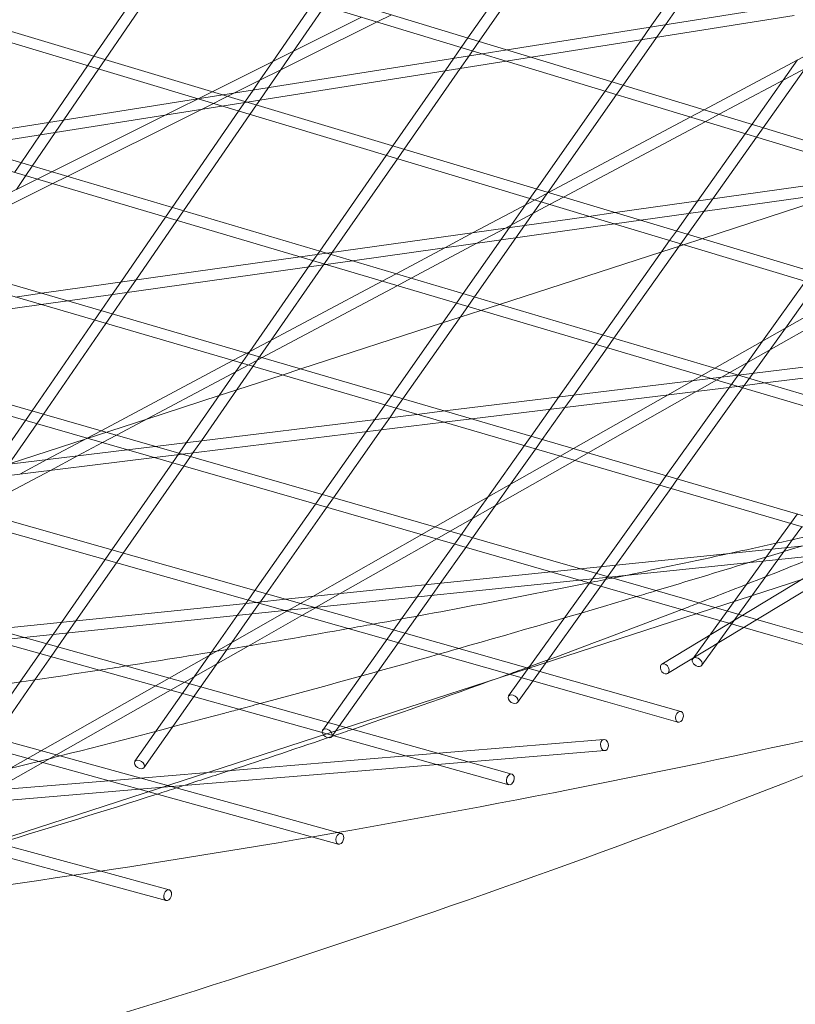
# Model space of a CAD drawing. Units: millimetres. Extents: x -5145 to 3817, y -4895 to 3817.
# Drawn here: x 448 to 553, y -1766 to -1633 of the extents above; entities that cross this region are included whole.
import ezdxf

# ---------------------------------------------------------------- set-up
doc = ezdxf.new("R2010")
doc.units = ezdxf.units.MM
doc.linetypes.add('STRICHPUNKT', pattern=[25.4, 12.7, -6.35, 0, -6.35])
doc.layers.get('0').update_dxf_attribs({"true_color": 0xc2ced6})
doc.layers.add('BEM-SI-AMERICA', color=7, linetype='Continuous')
doc.layers.add('SICHER-AMERICA', color=7, linetype='STRICHPUNKT')
doc.styles.get("Standard").update_dxf_attribs({"font": 'arial.ttf'})
doc.dimstyles.new("America 1-4''", dxfattribs={"dimscale": 50, "dimtxt": 3.5, "dimasz": 4, "dimexe": 2, "dimexo": 0, "dimgap": 1, "dimtad": 0, "dimdec": 4, "dimlfac": 0.039377, "dimzin": 0, "dimdsep": 46, "dimlunit": 4, "dimtxsty": 'Standard', "dimcen": 2, "dimadec": 0, "dimazin": 0, "dimtfac": 1, "dimtdec": 4, "dimtofl": 0, "dimtmove": 0, "dimatfit": 3, "dimfxl": 2, "dimfxlon": 1, "dimtolj": 1, "dimtzin": 0, "dimarcsym": 0})

# ---------------------------------------------------------------- blocks, each defined once
blk = doc.blocks.new('*D43')
at = {"layer": 'BEM-SI-AMERICA', "color": 0, "lineweight": -2, "transparency": 16777216}
for p, q in [((-3816.93, -4582.04), (-3816.93, -4782.04)), ((3816.93, -4582.04), (3816.93, -4782.04)), ((-3616.93, -4682.04), (-415.94, -4682.04)), ((3616.93, -4682.04), (415.94, -4682.04))]:
    blk.add_line(p, q, dxfattribs=at)
at = {"layer": 'BEM-SI-AMERICA', "color": 0, "transparency": 16777216}
for points in [[(-3616.93, -4648.71), (-3616.93, -4715.38), (-3816.93, -4682.04)], [(3616.93, -4648.71), (3616.93, -4715.38), (3816.93, -4682.04)]]:
    blk.add_solid(points, dxfattribs=at)
at = {"layer": 'BEM-SI-AMERICA', "color": 0, "transparency": 16777216, "insert": (0, -4682.04), "char_height": 175, "attachment_point": 5}
blk.add_mtext('\\A1;25\'-0{\\H1x;\\S5/8;}"', dxfattribs=at)
blk = doc.blocks.new('*D85')
at = {"layer": 'BEM-SI-AMERICA', "color": 0, "lineweight": -2, "transparency": 16777216}
for p, q in [((-1924.1, -4058.12), (-1924.1, -4258.12)), ((1924.49, -4058.12), (1924.49, -4258.12)), ((-1724.1, -4158.12), (-465.04, -4158.12)), ((1724.49, -4158.12), (465.43, -4158.12))]:
    blk.add_line(p, q, dxfattribs=at)
at = {"layer": 'BEM-SI-AMERICA', "color": 0, "transparency": 16777216}
for points in [[(-1724.1, -4124.79), (-1724.1, -4191.45), (-1924.1, -4158.12)], [(1724.49, -4124.79), (1724.49, -4191.45), (1924.49, -4158.12)]]:
    blk.add_solid(points, dxfattribs=at)
at = {"layer": 'BEM-SI-AMERICA', "color": 0, "transparency": 16777216, "insert": (0.19, -4158.12), "char_height": 175, "attachment_point": 5}
blk.add_mtext('\\A1;12\'-7{\\H1x;\\S9/16;}"', dxfattribs=at)

msp = doc.modelspace()

# ---------------------------------------------------------------- linework, layer by layer
at = {"color": 0, "linetype": 'Continuous', "lineweight": 0}
for p, q in [((-328.17666, -1535.59559, 4013.83538), (457.7756, -1749.0822, 4013.83538)), ((-322.45431, -1535.59559, 4013.83538), (458.08582, -1747.61212, 4013.83538)), ((-265.24583, -1535.59559, 4013.83538), (481.02856, -1741.41818, 4013.83538)), ((-259.60405, -1535.59559, 4013.83538), (481.33953, -1739.94795, 4013.83538)), ((-202.28995, -1535.59559, 4013.83538), (504.07574, -1733.34125, 4013.83538)), ((-196.72582, -1535.59559, 4013.83538), (504.38725, -1731.87079, 4013.83538)), ((-139.30982, -1535.59559, 4013.83538), (526.91604, -1724.84927, 4013.83538)), ((-133.82048, -1535.59559, 4013.83538), (527.2279, -1723.37851, 4013.83538)), ((549.54831, -1715.93998, 4013.83538), (-76.30603, -1535.59559, 4013.83538)), ((549.86031, -1714.46885, 4013.83538), (-70.88873, -1535.59559, 4013.83538)), ((594.18377, -1696.8597, 4013.83538), (49.77119, -1535.59559, 4013.83538)), ((594.49539, -1695.38759, 4013.83538), (55.05254, -1535.59559, 4013.83538)), ((112.84462, -1535.59559, 4013.83538), (616.18426, -1686.6835, 4013.83538)), ((118.06205, -1535.59559, 4013.83538), (616.49533, -1685.21076, 4013.83538)), ((175.94192, -1535.59559, 4013.83538), (637.97131, -1676.07955, 4013.83538)), ((181.09818, -1535.59559, 4013.83538), (638.28159, -1674.60608, 4013.83538)), ((20.50669, -1545.46807, 4013.83538), (571.97133, -1706.61097, 4013.83538)), ((25.85467, -1545.46807, 4013.83538), (572.28325, -1705.13939, 4013.83538)), ((1041.07923, -1549.89321, 4013.83538), (68.75359, -1865.82098, 4013.83538)), ((517.1724, -1622.38918, 4013.83538), (508.33685, -1635.09528, 4013.83538)), ((519.35013, -1621.88482, 4013.83538), (509.84499, -1635.55385, 4013.83538)), ((466.98508, -1624.08973, 4013.83538), (457.77265, -1637.56683, 4013.83538)), ((468.48938, -1624.54713, 4013.83538), (459.28026, -1638.01937, 4013.83538)), ((537.34301, -1627.42413, 4013.83538), (532.97942, -1633.64172, 4013.83538)), ((538.84996, -1627.88806, 4013.83538), (535.04098, -1633.3154, 4013.83538)), ((487.45954, -1630.31517, 4013.83538), (481.97657, -1638.27001, 4013.83538)), ((488.96568, -1630.77312, 4013.83538), (484.75298, -1636.88502, 4013.83538)), ((473.76376, -1642.36689, 4013.83538), (493.96063, -1632.29188, 4013.83538)), ((496.0484, -1632.92668, 4013.83538), (498.00108, -1631.95261, 4013.83538)), ((549.19942, -1631.07426, 4013.83538), (513.62962, -1636.7046, 4013.83538)), ((552.45732, -1632.07724, 4013.83538), (516.91432, -1637.70334, 4013.83538)), ((476.78302, -1642.53704, 4013.83538), (496.0484, -1632.92668, 4013.83538)), ((532.97942, -1633.64172, 4013.83538), (531.78039, -1635.35019, 4013.83538)), ((535.04098, -1633.3154, 4013.83538), (533.84195, -1635.02387, 4013.83538)), ((533.84195, -1635.02387, 4013.83538), (529.31521, -1641.47393, 4013.83538)), ((540.26544, -1644.80344, 4013.83538), (559.87572, -1634.36108, 4013.83538)), ((542.29689, -1645.42112, 4013.83538), (561.89796, -1634.98365, 4013.83538)), ((507.43691, -1636.38946, 4013.83538), (506.42471, -1637.84506, 4013.83538)), ((508.33685, -1635.09528, 4013.83538), (507.43691, -1636.38946, 4013.83538)), ((509.84499, -1635.55385, 4013.83538), (508.94505, -1636.84802, 4013.83538)), ((531.78039, -1635.35019, 4013.83538), (527.80494, -1641.01472, 4013.83538)), ((457.77265, -1637.56683, 4013.83538), (456.88437, -1638.86631, 4013.83538)), ((510.23866, -1637.24135, 4013.83538), (475.17732, -1642.7912, 4013.83538)), ((484.75298, -1636.88502, 4013.83538), (482.99217, -1639.43966, 4013.83538)), ((508.47771, -1637.52009, 4013.83538), (507.29103, -1639.22661, 4013.83538)), ((508.94505, -1636.84802, 4013.83538), (508.47771, -1637.52009, 4013.83538)), ((513.62962, -1636.7046, 4013.83538), (510.23866, -1637.24135, 4013.83538)), ((516.91432, -1637.70334, 4013.83538), (513.52336, -1638.24009, 4013.83538)), ((456.88437, -1638.86631, 4013.83538), (451.65649, -1646.51431, 4013.83538)), ((459.28026, -1638.01937, 4013.83538), (458.39199, -1639.31885, 4013.83538)), ((513.52336, -1638.24009, 4013.83538), (478.48987, -1643.78554, 4013.83538)), ((481.97657, -1638.27001, 4013.83538), (480.21575, -1640.82465, 4013.83538)), ((506.42471, -1637.84506, 4013.83538), (505.23804, -1639.55157, 4013.83538)), ((552.90822, -1638.07123, 4013.83538), (550.97471, -1640.80023, 4013.83538)), ((458.39199, -1639.31885, 4013.83538), (453.6939, -1646.19181, 4013.83538)), ((482.99217, -1639.43966, 4013.83538), (481.35622, -1641.81315, 4013.83538)), ((505.23804, -1639.55157, 4013.83538), (498.1832, -1649.6969, 4013.83538)), ((507.29103, -1639.22661, 4013.83538), (499.69472, -1650.15061, 4013.83538)), ((553.92679, -1639.22826, 4013.83538), (548.25546, -1647.23288, 4013.83538)), ((480.21575, -1640.82465, 4013.83538), (479.31132, -1642.13683, 4013.83538)), ((527.80494, -1641.01472, 4013.83538), (526.89814, -1642.30681, 4013.83538)), ((529.31521, -1641.47393, 4013.83538), (528.4084, -1642.76602, 4013.83538)), ((550.97471, -1640.80023, 4013.83538), (546.74297, -1646.77299, 4013.83538)), ((467.40131, -1645.54074, 4013.83538), (473.76376, -1642.36689, 4013.83538)), ((475.17732, -1642.7912, 4013.83538), (471.76128, -1643.33193, 4013.83538)), ((472.32355, -1644.7616, 4013.83538), (476.78302, -1642.53704, 4013.83538)), ((479.31132, -1642.13683, 4013.83538), (477.3345, -1645.00485, 4013.83538)), ((481.35622, -1641.81315, 4013.83538), (480.18126, -1643.51781, 4013.83538)), ((526.89814, -1642.30681, 4013.83538), (517.61755, -1655.53052, 4013.83538)), ((528.4084, -1642.76602, 4013.83538), (519.13122, -1655.98488, 4013.83538)), ((471.76128, -1643.33193, 4013.83538), (437.21884, -1648.79964, 4013.83538)), ((475.07384, -1644.32626, 4013.83538), (440.56021, -1649.78941, 4013.83538)), ((478.48987, -1643.78554, 4013.83538), (475.07384, -1644.32626, 4013.83538)), ((479.73841, -1644.16031, 4013.83538), (478.84399, -1645.45795, 4013.83538)), ((480.18126, -1643.51781, 4013.83538), (479.73841, -1644.16031, 4013.83538)), ((452.05719, -1653.19501, 4013.83538), (467.40131, -1645.54074, 4013.83538)), ((454.16556, -1653.81954, 4013.83538), (472.32355, -1644.7616, 4013.83538)), ((477.3345, -1645.00485, 4013.83538), (468.36065, -1658.02437, 4013.83538)), ((478.84399, -1645.45795, 4013.83538), (469.87355, -1658.47251, 4013.83538)), ((538.39132, -1645.80141, 4013.83538), (540.26544, -1644.80344, 4013.83538)), ((540.42276, -1646.41908, 4013.83538), (542.29689, -1645.42112, 4013.83538)), ((451.65649, -1646.51431, 4013.83538), (450.49243, -1648.21724, 4013.83538)), ((453.6939, -1646.19181, 4013.83538), (452.52983, -1647.89474, 4013.83538)), ((519.21819, -1656.01099, 4013.83538), (538.39132, -1645.80141, 4013.83538)), ((521.25912, -1656.62362, 4013.83538), (540.42276, -1646.41908, 4013.83538)), ((546.74297, -1646.77299, 4013.83538), (545.82905, -1648.06291, 4013.83538)), ((450.49243, -1648.21724, 4013.83538), (447.92626, -1651.97136, 4013.83538)), ((452.52983, -1647.89474, 4013.83538), (449.43726, -1652.41894, 4013.83538)), ((545.82905, -1648.06291, 4013.83538), (539.38605, -1657.15667, 4013.83538)), ((548.25546, -1647.23288, 4013.83538), (547.34154, -1648.5228, 4013.83538)), ((498.1832, -1649.6969, 4013.83538), (497.28222, -1650.99257, 4013.83538)), ((547.34154, -1648.5228, 4013.83538), (541.42785, -1656.86949, 4013.83538)), ((497.28222, -1650.99257, 4013.83538), (488.28782, -1663.92713, 4013.83538)), ((499.69472, -1650.15061, 4013.83538), (498.79374, -1651.44628, 4013.83538)), ((447.92626, -1651.97136, 4013.83538), (447.03695, -1653.27235, 4013.83538)), ((498.79374, -1651.44628, 4013.83538), (489.9919, -1664.10391, 4013.83538)), ((449.43726, -1652.41894, 4013.83538), (448.54795, -1653.71994, 4013.83538)), ((450.0895, -1654.17657, 4013.83538), (452.05719, -1653.19501, 4013.83538)), ((564.24015, -1653.66096, 4013.83538), (528.25197, -1658.72267, 4013.83538)), ((430.80284, -1663.79754, 4013.83538), (450.0895, -1654.17657, 4013.83538)), ((432.92189, -1664.41675, 4013.83538), (452.19787, -1654.80111, 4013.83538)), ((448.54795, -1653.71994, 4013.83538), (447.27667, -1655.57973, 4013.83538)), ((452.19787, -1654.80111, 4013.83538), (454.16556, -1653.81954, 4013.83538)), ((567.64636, -1654.69665, 4013.83538), (531.68821, -1659.75413, 4013.83538)), ((517.61755, -1655.53052, 4013.83538), (516.70968, -1656.82413, 4013.83538)), ((519.13122, -1655.98488, 4013.83538), (517.14571, -1658.81398, 4013.83538)), ((517.33734, -1657.01253, 4013.83538), (519.21819, -1656.01099, 4013.83538)), ((559.79946, -1655.80031, 4013.83538), (539.97514, -1662.24162, 4013.83538)), ((509.05533, -1661.42266, 4013.83538), (517.33734, -1657.01253, 4013.83538)), ((513.39227, -1660.81267, 4013.83538), (519.37827, -1657.62516, 4013.83538)), ((516.12402, -1657.65862, 4013.83538), (514.21967, -1660.37208, 4013.83538)), ((516.70968, -1656.82413, 4013.83538), (516.12402, -1657.65862, 4013.83538)), ((519.37827, -1657.62516, 4013.83538), (521.25912, -1656.62362, 4013.83538)), ((539.38605, -1657.15667, 4013.83538), (538.19405, -1658.83909, 4013.83538)), ((541.42785, -1656.86949, 4013.83538), (540.23584, -1658.55191, 4013.83538)), ((468.36065, -1658.02437, 4013.83538), (467.46518, -1659.32354, 4013.83538)), ((469.87355, -1658.47251, 4013.83538), (468.97808, -1659.77168, 4013.83538)), ((517.14571, -1658.81398, 4013.83538), (516.00046, -1660.44583, 4013.83538)), ((528.25197, -1658.72267, 4013.83538), (524.69923, -1659.22236, 4013.83538)), ((538.19405, -1658.83909, 4013.83538), (536.51847, -1661.20403, 4013.83538)), ((540.23584, -1658.55191, 4013.83538), (538.0344, -1661.65907, 4013.83538)), ((467.46518, -1659.32354, 4013.83538), (461.39827, -1668.12558, 4013.83538)), ((468.97808, -1659.77168, 4013.83538), (463.41563, -1667.84184, 4013.83538)), ((524.69923, -1659.22236, 4013.83538), (489.24111, -1664.20951, 4013.83538)), ((528.13547, -1660.25382, 4013.83538), (492.70845, -1665.23659, 4013.83538)), ((531.68821, -1659.75413, 4013.83538), (528.13547, -1660.25382, 4013.83538)), ((505.18962, -1663.48113, 4013.83538), (509.05533, -1661.42266, 4013.83538)), ((509.52655, -1662.87114, 4013.83538), (513.39227, -1660.81267, 4013.83538)), ((513.96721, -1660.73181, 4013.83538), (512.7877, -1662.41247, 4013.83538)), ((514.21967, -1660.37208, 4013.83538), (513.96721, -1660.73181, 4013.83538)), ((516.00046, -1660.44583, 4013.83538), (514.82095, -1662.12649, 4013.83538)), ((536.51847, -1661.20403, 4013.83538), (535.60346, -1662.49549, 4013.83538)), ((538.0344, -1661.65907, 4013.83538), (537.11939, -1662.95053, 4013.83538)), ((500.66068, -1667.59217, 4013.83538), (509.52655, -1662.87114, 4013.83538)), ((512.7877, -1662.41247, 4013.83538), (507.69098, -1669.67467, 4013.83538)), ((514.82095, -1662.12649, 4013.83538), (509.20813, -1670.12407, 4013.83538)), ((535.60346, -1662.49549, 4013.83538), (526.55743, -1675.26322, 4013.83538)), ((537.11939, -1662.95053, 4013.83538), (528.07687, -1675.71331, 4013.83538)), ((539.97514, -1662.24162, 4013.83538), (537.46971, -1663.05568, 4013.83538)), ((489.24111, -1664.20951, 4013.83538), (485.66009, -1664.71318, 4013.83538)), ((488.28782, -1663.92713, 4013.83538), (486.7993, -1666.06771, 4013.83538)), ((489.9919, -1664.10391, 4013.83538), (488.82438, -1665.78289, 4013.83538)), ((498.61001, -1666.98473, 4013.83538), (505.18962, -1663.48113, 4013.83538)), ((534.52976, -1664.01093, 4013.83538), (512.61214, -1671.1324, 4013.83538)), ((536.91785, -1663.23499, 4013.83538), (534.52976, -1664.01093, 4013.83538)), ((537.46971, -1663.05568, 4013.83538), (536.91785, -1663.23499, 4013.83538)), ((485.66009, -1664.71318, 4013.83538), (450.74298, -1669.62423, 4013.83538)), ((492.70845, -1665.23659, 4013.83538), (489.12744, -1665.74026, 4013.83538)), ((489.12744, -1665.74026, 4013.83538), (454.24243, -1670.6468, 4013.83538)), ((486.7993, -1666.06771, 4013.83538), (478.84172, -1677.51124, 4013.83538)), ((488.82438, -1665.78289, 4013.83538), (481.74306, -1675.96629, 4013.83538)), ((496.72223, -1667.98997, 4013.83538), (498.61001, -1666.98473, 4013.83538)), ((461.39827, -1668.12558, 4013.83538), (460.24211, -1669.80295, 4013.83538)), ((463.41563, -1667.84184, 4013.83538), (462.25948, -1669.51921, 4013.83538)), ((478.44922, -1677.72024, 4013.83538), (496.72223, -1667.98997, 4013.83538)), ((498.7729, -1668.59741, 4013.83538), (500.66068, -1667.59217, 4013.83538)), ((553.95279, -1668.00343, 4013.83538), (548.15429, -1676.10852, 4013.83538)), ((450.74298, -1669.62423, 4013.83538), (447.13273, -1670.13201, 4013.83538)), ((462.25948, -1669.51921, 4013.83538), (460.26856, -1672.40769, 4013.83538)), ((480.50985, -1678.32238, 4013.83538), (498.7729, -1668.59741, 4013.83538)), ((507.69098, -1669.67467, 4013.83538), (506.78201, -1670.96984, 4013.83538)), ((541.72887, -1679.75726, 4013.83538), (559.49678, -1669.66757, 4013.83538)), ((555.47108, -1668.45917, 4013.83538), (551.26057, -1674.34459, 4013.83538)), ((454.24243, -1670.6468, 4013.83538), (450.63217, -1671.15458, 4013.83538)), ((460.24211, -1669.80295, 4013.83538), (458.75218, -1671.96459, 4013.83538)), ((506.78201, -1670.96984, 4013.83538), (498.02911, -1683.44166, 4013.83538)), ((509.20813, -1670.12407, 4013.83538), (508.29916, -1671.41925, 4013.83538)), ((543.7252, -1680.34861, 4013.83538), (561.48401, -1670.26408, 4013.83538)), ((450.63217, -1671.15458, 4013.83538), (416.30205, -1675.98308, 4013.83538)), ((458.75218, -1671.96459, 4013.83538), (457.85562, -1673.26534, 4013.83538)), ((508.29916, -1671.41925, 4013.83538), (499.5498, -1683.88602, 4013.83538)), ((510.09349, -1671.95076, 4013.83538), (507.28592, -1672.86299, 4013.83538)), ((512.61214, -1671.1324, 4013.83538), (510.09349, -1671.95076, 4013.83538)), ((457.85562, -1673.26534, 4013.83538), (449.40719, -1685.52256, 4013.83538)), ((460.26856, -1672.40769, 4013.83538), (459.37201, -1673.70844, 4013.83538)), ((504.91205, -1673.63431, 4013.83538), (485.76108, -1679.85684, 4013.83538)), ((507.28592, -1672.86299, 4013.83538), (504.91205, -1673.63431, 4013.83538)), ((459.37201, -1673.70844, 4013.83538), (450.9271, -1685.96054, 4013.83538)), ((551.26057, -1674.34459, 4013.83538), (549.18211, -1677.24984, 4013.83538)), ((481.74306, -1675.96629, 4013.83538), (479.26995, -1679.5228, 4013.83538)), ((526.55743, -1675.26322, 4013.83538), (525.64129, -1676.55628, 4013.83538)), ((528.07687, -1675.71331, 4013.83538), (527.16073, -1677.00636, 4013.83538)), ((581.33311, -1676.2222, 4013.83538), (544.85862, -1680.68434, 4013.83538)), ((548.15429, -1676.10852, 4013.83538), (546.07583, -1679.01377, 4013.83538)), ((478.84172, -1677.51124, 4013.83538), (476.96511, -1680.20993, 4013.83538)), ((525.64129, -1676.55628, 4013.83538), (520.6152, -1683.65019, 4013.83538)), ((527.16073, -1677.00636, 4013.83538), (522.62799, -1683.40395, 4013.83538)), ((549.18211, -1677.24984, 4013.83538), (546.90404, -1680.43412, 4013.83538)), ((584.90981, -1677.29582, 4013.83538), (548.46911, -1681.75383, 4013.83538)), ((458.74416, -1688.21308, 4013.83538), (476.55432, -1678.72927, 4013.83538)), ((476.55432, -1678.72927, 4013.83538), (478.44922, -1677.72024, 4013.83538)), ((478.61495, -1679.3314, 4013.83538), (480.50985, -1678.32238, 4013.83538)), ((460.81497, -1688.8098, 4013.83538), (478.61495, -1679.3314, 4013.83538)), ((476.96511, -1680.20993, 4013.83538), (470.29183, -1689.80655, 4013.83538)), ((479.26995, -1679.5228, 4013.83538), (472.28872, -1689.56226, 4013.83538)), ((485.76108, -1679.85684, 4013.83538), (483.22883, -1680.67962, 4013.83538)), ((539.91836, -1680.78538, 4013.83538), (541.72887, -1679.75726, 4013.83538)), ((546.07583, -1679.01377, 4013.83538), (544.88279, -1680.68139, 4013.83538)), ((483.22883, -1680.67962, 4013.83538), (477.07514, -1682.67907, 4013.83538)), ((541.12092, -1681.1416, 4013.83538), (505.19749, -1685.53633, 4013.83538)), ((535.39668, -1683.35306, 4013.83538), (538.7886, -1681.42693, 4013.83538)), ((538.7886, -1681.42693, 4013.83538), (539.91836, -1680.78538, 4013.83538)), ((539.26847, -1682.8794, 4013.83538), (543.7252, -1680.34861, 4013.83538)), ((544.85862, -1680.68434, 4013.83538), (541.12092, -1681.1416, 4013.83538)), ((544.88279, -1680.68139, 4013.83538), (543.69798, -1682.33751, 4013.83538)), ((546.90404, -1680.43412, 4013.83538), (545.47515, -1682.4314, 4013.83538)), ((477.07514, -1682.67907, 4013.83538), (474.71483, -1683.44598, 4013.83538)), ((544.73141, -1682.21109, 4013.83538), (508.84289, -1686.60155, 4013.83538)), ((524.60364, -1691.20698, 4013.83538), (539.26847, -1682.8794, 4013.83538)), ((543.69798, -1682.33751, 4013.83538), (535.14827, -1694.28821, 4013.83538)), ((545.47515, -1682.4314, 4013.83538), (536.67372, -1694.73396, 4013.83538)), ((548.46911, -1681.75383, 4013.83538), (544.73141, -1682.21109, 4013.83538)), ((474.71483, -1683.44598, 4013.83538), (464.89771, -1686.63576, 4013.83538)), ((498.02911, -1683.44166, 4013.83538), (497.11901, -1684.73845, 4013.83538)), ((499.5498, -1683.88602, 4013.83538), (498.63969, -1685.18281, 4013.83538)), ((520.6152, -1683.65019, 4013.83538), (519.44291, -1685.30478, 4013.83538)), ((522.62799, -1683.40395, 4013.83538), (521.4557, -1685.05855, 4013.83538)), ((522.59802, -1690.62092, 4013.83538), (535.39668, -1683.35306, 4013.83538)), ((449.40719, -1685.52256, 4013.83538), (448.50952, -1686.82493, 4013.83538)), ((497.11901, -1684.73845, 4013.83538), (495.74771, -1686.69238, 4013.83538)), ((498.63969, -1685.18281, 4013.83538), (497.75237, -1686.44713, 4013.83538)), ((505.19749, -1685.53633, 4013.83538), (501.42775, -1685.9975, 4013.83538)), ((519.44291, -1685.30478, 4013.83538), (516.8636, -1688.94527, 4013.83538)), ((521.4557, -1685.05855, 4013.83538), (518.38662, -1689.39031, 4013.83538)), ((448.50952, -1686.82493, 4013.83538), (444.25929, -1692.99127, 4013.83538)), ((450.9271, -1685.96054, 4013.83538), (450.02943, -1687.2629, 4013.83538)), ((464.89771, -1686.63576, 4013.83538), (456.71075, -1689.29586, 4013.83538)), ((501.42775, -1685.9975, 4013.83538), (466.06747, -1690.32334, 4013.83538)), ((495.74771, -1686.69238, 4013.83538), (494.58753, -1688.34549, 4013.83538)), ((497.75237, -1686.44713, 4013.83538), (496.59219, -1688.10025, 4013.83538)), ((508.84289, -1686.60155, 4013.83538), (505.07315, -1687.06272, 4013.83538)), ((450.02943, -1687.2629, 4013.83538), (446.24885, -1692.74787, 4013.83538)), ((456.84197, -1689.22598, 4013.83538), (458.74416, -1688.21308, 4013.83538)), ((505.07315, -1687.06272, 4013.83538), (469.74885, -1691.38416, 4013.83538)), ((496.59219, -1688.10025, 4013.83538), (490.15975, -1697.2657, 4013.83538)), ((456.71075, -1689.29586, 4013.83538), (446.29569, -1692.67992, 4013.83538)), ((451.41489, -1692.11588, 4013.83538), (456.84197, -1689.22598, 4013.83538)), ((458.91278, -1689.8227, 4013.83538), (460.81497, -1688.8098, 4013.83538)), ((472.28872, -1689.56226, 4013.83538), (471.14017, -1691.21395, 4013.83538)), ((494.58753, -1688.34549, 4013.83538), (488.63546, -1696.82647, 4013.83538)), ((516.8636, -1688.94527, 4013.83538), (515.9463, -1690.23996, 4013.83538)), ((518.38662, -1689.39031, 4013.83538), (517.46932, -1690.68499, 4013.83538)), ((462.26464, -1690.78856, 4013.83538), (427.4817, -1695.04377, 4013.83538)), ((455.55818, -1691.609, 4013.83538), (458.91278, -1689.8227, 4013.83538)), ((466.06747, -1690.32334, 4013.83538), (462.26464, -1690.78856, 4013.83538)), ((470.29183, -1689.80655, 4013.83538), (468.38298, -1692.55161, 4013.83538)), ((515.9463, -1690.23996, 4013.83538), (511.01694, -1697.19735, 4013.83538)), ((517.46932, -1690.68499, 4013.83538), (514.09278, -1695.4507, 4013.83538)), ((520.78104, -1691.65271, 4013.83538), (522.59802, -1690.62092, 4013.83538)), ((465.94602, -1691.84938, 4013.83538), (431.20012, -1696.10006, 4013.83538)), ((447.7305, -1694.0778, 4013.83538), (451.41489, -1692.11588, 4013.83538)), ((451.87379, -1693.57092, 4013.83538), (455.55818, -1691.609, 4013.83538)), ((469.74885, -1691.38416, 4013.83538), (465.94602, -1691.84938, 4013.83538)), ((470.80932, -1691.68974, 4013.83538), (469.90501, -1692.99019, 4013.83538)), ((471.14017, -1691.21395, 4013.83538), (470.80932, -1691.68974, 4013.83538)), ((503.91603, -1701.22967, 4013.83538), (520.78104, -1691.65271, 4013.83538)), ((505.93115, -1701.81035, 4013.83538), (522.78666, -1692.23877, 4013.83538)), ((522.78666, -1692.23877, 4013.83538), (524.60364, -1691.20698, 4013.83538)), ((441.58448, -1699.04992, 4013.83538), (451.87379, -1693.57092, 4013.83538)), ((468.38298, -1692.55161, 4013.83538), (460.18912, -1704.33492, 4013.83538)), ((469.90501, -1692.99019, 4013.83538), (461.71477, -1704.7683, 4013.83538)), ((535.14827, -1694.28821, 4013.83538), (534.22358, -1695.58074, 4013.83538)), ((536.67372, -1694.73396, 4013.83538), (535.74903, -1696.02649, 4013.83538)), ((514.09278, -1695.4507, 4013.83538), (512.0479, -1698.33689, 4013.83538)), ((534.22358, -1695.58074, 4013.83538), (526.33573, -1706.60631, 4013.83538)), ((535.74903, -1696.02649, 4013.83538), (528.32713, -1706.40074, 4013.83538)), ((488.63546, -1696.82647, 4013.83538), (487.72419, -1698.12492, 4013.83538)), ((490.15975, -1697.2657, 4013.83538), (489.24848, -1698.56415, 4013.83538)), ((511.01694, -1697.19735, 4013.83538), (508.97205, -1700.08354, 4013.83538)), ((535.32675, -1721.05658, 4013.83538), (575.52548, -1696.74845, 4013.83538)), ((487.72419, -1698.12492, 4013.83538), (479.51338, -1709.82433, 4013.83538)), ((489.24848, -1698.56415, 4013.83538), (481.04131, -1710.25836, 4013.83538)), ((512.0479, -1698.33689, 4013.83538), (508.96711, -1702.68518, 4013.83538)), ((534.55058, -1719.77301, 4013.83538), (569.26736, -1698.7798, 4013.83538)), ((508.97205, -1700.08354, 4013.83538), (507.44046, -1702.24526, 4013.83538)), ((552.87459, -1699.468, 4013.83538), (551.94233, -1700.75832, 4013.83538)), ((502.09243, -1702.26523, 4013.83538), (503.91603, -1701.22967, 4013.83538)), ((551.94233, -1700.75832, 4013.83538), (550.01268, -1703.42908, 4013.83538)), ((553.47029, -1701.2048, 4013.83538), (552.21651, -1702.94011, 4013.83538)), ((487.36326, -1710.62934, 4013.83538), (502.09243, -1702.26523, 4013.83538)), ((491.07582, -1710.2461, 4013.83538), (504.10755, -1702.8459, 4013.83538)), ((504.10755, -1702.8459, 4013.83538), (505.93115, -1701.81035, 4013.83538)), ((507.44046, -1702.24526, 4013.83538), (506.52197, -1703.54163, 4013.83538)), ((508.96711, -1702.68518, 4013.83538), (508.04862, -1703.98154, 4013.83538)), ((552.21651, -1702.94011, 4013.83538), (539.93746, -1719.93519, 4013.83538)), ((506.52197, -1703.54163, 4013.83538), (502.61581, -1709.05486, 4013.83538)), ((508.04862, -1703.98154, 4013.83538), (504.5992, -1708.85012, 4013.83538)), ((560.04652, -1703.12643, 4013.83538), (523.56669, -1706.89215, 4013.83538)), ((563.85996, -1704.24075, 4013.83538), (527.41961, -1708.0024, 4013.83538)), ((550.01268, -1703.42908, 4013.83538), (538.72161, -1719.05673, 4013.83538)), ((460.18912, -1704.33492, 4013.83538), (459.28365, -1705.63705, 4013.83538)), ((461.71477, -1704.7683, 4013.83538), (460.8093, -1706.07043, 4013.83538)), ((459.28365, -1705.63705, 4013.83538), (453.37217, -1714.13815, 4013.83538)), ((460.8093, -1706.07043, 4013.83538), (455.34048, -1713.93497, 4013.83538)), ((526.33573, -1706.60631, 4013.83538), (513.83472, -1724.08011, 4013.83538)), ((528.32713, -1706.40074, 4013.83538), (515.05467, -1724.95288, 4013.83538)), ((523.56669, -1706.89215, 4013.83538), (519.5782, -1707.30387, 4013.83538)), ((519.5782, -1707.30387, 4013.83538), (483.68419, -1711.00912, 4013.83538)), ((527.41961, -1708.0024, 4013.83538), (523.43111, -1708.41412, 4013.83538)), ((523.43111, -1708.41412, 4013.83538), (487.57778, -1712.11516, 4013.83538)), ((502.61581, -1709.05486, 4013.83538), (501.4631, -1710.68182, 4013.83538)), ((504.5992, -1708.85012, 4013.83538), (503.44649, -1710.47708, 4013.83538)), ((479.51338, -1709.82433, 4013.83538), (478.60092, -1711.12447, 4013.83538)), ((481.04131, -1710.25836, 4013.83538), (479.12587, -1712.98763, 4013.83538)), ((483.86034, -1712.61851, 4013.83538), (487.36326, -1710.62934, 4013.83538)), ((487.83031, -1712.0891, 4013.83538), (491.07582, -1710.2461, 4013.83538)), ((501.4631, -1710.68182, 4013.83538), (499.34476, -1713.67168, 4013.83538)), ((503.44649, -1710.47708, 4013.83538), (501.45933, -1713.28179, 4013.83538)), ((479.65794, -1711.42474, 4013.83538), (444.36567, -1715.06787, 4013.83538)), ((478.29117, -1711.56583, 4013.83538), (477.1502, -1713.19158, 4013.83538)), ((478.60092, -1711.12447, 4013.83538), (478.29117, -1711.56583, 4013.83538)), ((483.68419, -1711.00912, 4013.83538), (479.65794, -1711.42474, 4013.83538)), ((487.57778, -1712.11516, 4013.83538), (483.55153, -1712.53078, 4013.83538)), ((485.88513, -1713.19369, 4013.83538), (487.71551, -1712.15429, 4013.83538)), ((487.71551, -1712.15429, 4013.83538), (487.83031, -1712.0891, 4013.83538)), ((483.55153, -1712.53078, 4013.83538), (448.30113, -1716.16959, 4013.83538)), ((477.1502, -1713.19158, 4013.83538), (473.66895, -1718.15193, 4013.83538)), ((474.30014, -1718.04737, 4013.83538), (483.86034, -1712.61851, 4013.83538)), ((479.12587, -1712.98763, 4013.83538), (476.41952, -1716.84386, 4013.83538)), ((478.60757, -1717.32633, 4013.83538), (485.88513, -1713.19369, 4013.83538)), ((501.45933, -1713.28179, 4013.83538), (489.92042, -1729.56802, 4013.83538)), ((453.37217, -1714.13815, 4013.83538), (452.24247, -1715.76274, 4013.83538)), ((455.34048, -1713.93497, 4013.83538), (454.21077, -1715.55955, 4013.83538)), ((499.34476, -1713.67168, 4013.83538), (488.69648, -1728.70085, 4013.83538)), ((559.78348, -1717.32828, 4013.83538), (549.86031, -1714.46885, 4013.83538)), ((448.30113, -1716.16959, 4013.83538), (444.23597, -1716.58923, 4013.83538)), ((452.24247, -1715.76274, 4013.83538), (451.36342, -1717.02687, 4013.83538)), ((454.21077, -1715.55955, 4013.83538), (452.89272, -1717.455, 4013.83538)), ((559.36815, -1718.76963, 4013.83538), (549.54831, -1715.93998, 4013.83538)), ((443.8288, -1737.07581, 4013.83538), (478.60757, -1717.32633, 4013.83538)), ((451.36342, -1717.02687, 4013.83538), (450.45675, -1718.33072, 4013.83538)), ((452.89272, -1717.455, 4013.83538), (451.98605, -1718.75885, 4013.83538)), ((476.41952, -1716.84386, 4013.83538), (464.53393, -1733.77938, 4013.83538)), ((443.08811, -1735.77145, 4013.83538), (474.30014, -1718.04737, 4013.83538)), ((450.45675, -1718.33072, 4013.83538), (447.76201, -1722.20593, 4013.83538)), ((451.98605, -1718.75885, 4013.83538), (449.79909, -1721.90385, 4013.83538)), ((473.66895, -1718.15193, 4013.83538), (463.30613, -1732.91769, 4013.83538)), ((447.76201, -1722.20593, 4013.83538), (437.66282, -1736.72924, 4013.83538)), ((449.79909, -1721.90385, 4013.83538), (438.89433, -1737.58561, 4013.83538)), ((527.2279, -1723.37851, 4013.83538), (537.13153, -1726.19182, 4013.83538)), ((526.91604, -1724.84927, 4013.83538), (536.72165, -1727.63473, 4013.83538)), ((526.7289, -1729.97237, 4013.83538), (494.01722, -1732.69309, 4013.83538)), ((526.85323, -1731.4672, 4013.83538), (492.38482, -1734.33404, 4013.83538)), ((504.38725, -1731.87079, 4013.83538), (514.27195, -1734.63799, 4013.83538)), ((494.01722, -1732.69309, 4013.83538), (464.06685, -1735.18414, 4013.83538)), ((504.07574, -1733.34125, 4013.83538), (513.86758, -1736.08245, 4013.83538)), ((492.38482, -1734.33404, 4013.83538), (468.25987, -1736.34057, 4013.83538)), ((459.73225, -1735.54466, 4013.83538), (424.45984, -1738.47836, 4013.83538)), ((464.06685, -1735.18414, 4013.83538), (459.73225, -1735.54466, 4013.83538)), ((463.92527, -1736.70109, 4013.83538), (428.70217, -1739.63069, 4013.83538)), ((468.25987, -1736.34057, 4013.83538), (463.92527, -1736.70109, 4013.83538)), ((481.33953, -1739.94795, 4013.83538), (491.20589, -1742.66909, 4013.83538)), ((481.02856, -1741.41818, 4013.83538), (490.80708, -1744.1151, 4013.83538)), ((458.08582, -1747.61212, 4013.83538), (467.93442, -1750.28727, 4013.83538)), ((457.7756, -1749.0822, 4013.83538), (467.54122, -1751.73482, 4013.83538))]:
    msp.add_line(p, q, dxfattribs=at)
at = {"color": 0, "linetype": 'Continuous', "lineweight": 0, "extrusion": (2.3044e-16, -5.71792e-18, -1)}
msp.add_ellipse((539.32954, -1719.49596, 4013.83538), major_axis=(-0.60793, 0.43923), ratio=0.672194821, start_param=-1.217135861, end_param=5.066049446, dxfattribs=at)
at = {"color": 0, "linetype": 'Continuous', "lineweight": 0}
for centre, major_axis, ratio, start_param, end_param in [((534.93866, -1720.41479, 4013.83538), (0.38809, -0.64179), 0.706517761, -1.377779951, 4.905405356), ((536.92659, -1726.91327, 4013.83538), (0.20494, 0.72146), 0.679887097, -1.244199767, 5.03898554), ((514.06976, -1735.36022, 4013.83538), (0.20219, 0.72223), 0.680578759, -1.246796083, 5.036389224), ((491.00648, -1743.3921, 4013.83538), (0.19941, 0.72301), 0.681269313, -1.249417996, 5.033767311), ((467.73782, -1751.01105, 4013.83538), (0.1966, 0.72377), 0.681958106, -1.252063612, 5.031121695)]:
    msp.add_ellipse(centre, major_axis=major_axis, ratio=ratio, start_param=start_param, end_param=end_param, dxfattribs=at)
at = {"color": 0, "linetype": 'Continuous', "lineweight": 0, "extrusion": (2.30276e-16, -5.37375e-18, -1)}
msp.add_ellipse((514.44469, -1724.5165, 4013.83538), major_axis=(-0.60997, 0.43638), ratio=0.671243046, start_param=-1.213995521, end_param=5.069189786, dxfattribs=at)
at = {"color": 0, "linetype": 'Continuous', "lineweight": 0, "extrusion": (2.30116e-16, -5.03647e-18, -1)}
msp.add_ellipse((489.30845, -1729.13443, 4013.83538), major_axis=(-0.61197, 0.43358), ratio=0.67029878, start_param=-1.210920883, end_param=5.072264424, dxfattribs=at)
at = {"color": 0, "linetype": 'Continuous', "lineweight": 0, "extrusion": (2.10736e-16, 7.41224e-18, -1)}
msp.add_ellipse((526.79106, -1730.71978, 4013.83538), major_axis=(0.06216, -0.74742), ratio=0.706661167, start_param=-1.378818151, end_param=4.904367156, dxfattribs=at)
at = {"color": 0, "linetype": 'Continuous', "lineweight": 0, "extrusion": (2.2996e-16, -4.7077e-18, -1)}
msp.add_ellipse((463.92003, -1733.34854, 4013.83538), major_axis=(-0.6139, 0.43084), ratio=0.66936726, start_param=-1.207926592, end_param=5.075258715, dxfattribs=at)
at = {"color": 0, "linetype": 'Continuous', "lineweight": 0}
for points, knots in [([(1023.09193, -1525.16624, 4013.83538), (982.38559, -1554.24929, 4013.83538), (939.83714, -1580.78475, 4013.83538), (851.2462, -1628.64515, 4013.83538), (805.20386, -1649.97007, 4013.83538), (709.83009, -1687.32235, 4013.83538), (660.49878, -1703.34975, 4013.83538), (558.76219, -1730.04777, 4013.83538), (506.35697, -1740.71846, 4013.83538), (405.50062, -1755.66118, 4013.83538), (357.38725, -1760.57181, 4013.83538), (308.26208, -1763.4219, 4013.83538)], [6.1240327312, 6.1240327312, 6.1240327312, 6.1240327312, 6.187693767, 6.187693767, 6.2513548027, 6.2513548027, 6.3150158385, 6.3150158385, 6.3786768743, 6.3786768743, 6.4342896507, 6.4342896507, 6.4342896507, 6.4342896507]), ([(82.81505, -1830.8315, 4013.83538), (139.38293, -1828.2515, 4013.83538), (194.63955, -1822.97112, 4013.83538), (302.3014, -1807.02011, 4013.83538), (354.70662, -1796.34941, 4013.83538), (456.44321, -1769.65139, 4013.83538), (505.77452, -1753.62399, 4013.83538), (601.14829, -1716.27171, 4013.83538), (647.19062, -1694.94679, 4013.83538), (735.78156, -1647.08639, 4013.83538), (778.33001, -1620.55092, 4013.83538), (819.03636, -1591.46788, 4013.83538)], [1.0818894802, 1.0818894802, 1.0818894802, 1.0818894802, 1.145550516, 1.145550516, 1.2092115518, 1.2092115518, 1.2728725875, 1.2728725875, 1.3365336233, 1.3365336233, 1.4001946591, 1.4001946591, 1.4001946591, 1.4001946591]), ([(64.64584, -1926.18363, 4013.83538), (142.26258, -1921.25124, 4013.83538), (218.25359, -1912.84922, 4013.83538), (366.69685, -1889.09267, 4013.83538), (439.14911, -1873.73787, 4013.83538), (580.22105, -1836.09209, 4013.83538), (648.84058, -1813.80083, 4013.83538), (781.94837, -1762.3371, 4013.83538), (846.43629, -1733.16443, 4013.83538), (955.3938, -1676.1918, 4013.83538), (1000.83307, -1649.87718, 4013.83538), (1044.96856, -1621.68888, 4013.83538)], [4.4016580582, 4.4016580582, 4.4016580582, 4.4016580582, 4.4606789, 4.4606789, 4.5196997432, 4.5196997432, 4.5787205864, 4.5787205864, 4.6377414297, 4.6377414297, 4.6819859767, 4.6819859767, 4.6819859767, 4.6819859767]), ([(539.55084, -1711.4981, 4013.83538), (540.91921, -1710.9677, 4013.83538), (542.28619, -1710.43509, 4013.83538), (547.70983, -1708.31097, 4013.83538), (551.75548, -1706.70218, 4013.83538), (555.78867, -1705.07393, 4013.83538)], [1.271010565005, 1.271010565005, 1.271010565005, 1.271010565005, 1.272872587537, 1.272872587537, 1.27840598939, 1.27840598939, 1.27840598939, 1.27840598939]), ([(458.49831, -1720.58194, 4013.83538), (455.19913, -1721.09311, 4013.83538), (451.89422, -1721.59394, 4013.83538), (441.54807, -1723.12681, 4013.83538), (434.48679, -1724.12249, 4013.83538), (427.40003, -1725.07142, 4013.83538)], [6.37469237467, 6.37469237467, 6.37469237467, 6.37469237467, 6.37867687428, 6.37867687428, 6.38714457155, 6.38714457155, 6.38714457155, 6.38714457155]), ([(453.21467, -1732.19111, 4013.83538), (460.6553, -1730.2986, 4013.83538), (468.07118, -1728.36601, 4013.83538), (476.10936, -1726.22066, 4013.83538), (476.75633, -1726.04763, 4013.83538), (477.4031, -1725.8743, 4013.83538)], [4.513113233951, 4.513113233951, 4.513113233951, 4.513113233951, 4.519720266324, 4.519720266324, 4.520298776779, 4.520298776779, 4.520298776779, 4.520298776779])]:
    msp.add_open_spline(points, degree=3, knots=knots, dxfattribs=at)
for points in [[(556.2858, -1702.02752, 4013.83538), (552.08751, -1702.97557, 4013.83538), (547.87883, -1703.90573, 4013.83538), (543.65981, -1704.81799, 4013.83538)], [(546.17461, -1706.06637, 4013.83538), (548.6004, -1705.31808, 4013.83538), (551.02336, -1704.5653, 4013.83538), (553.44346, -1703.80805, 4013.83538)], [(543.65981, -1704.81799, 4013.83538), (539.00725, -1705.82399, 4013.83538), (534.34212, -1706.80822, 4013.83538), (529.6645, -1707.77066, 4013.83538)], [(533.79374, -1709.83915, 4013.83538), (537.92888, -1708.59449, 4013.83538), (542.05584, -1707.33689, 4013.83538), (546.17461, -1706.06637, 4013.83538)], [(527.88322, -1708.13599, 4013.83538), (526.82499, -1708.35233, 4013.83538), (525.76611, -1708.56755, 4013.83538), (524.7066, -1708.78166, 4013.83538)], [(529.6645, -1707.77066, 4013.83538), (529.07094, -1707.89279, 4013.83538), (528.47718, -1708.01456, 4013.83538), (527.88322, -1708.13599, 4013.83538)], [(524.7066, -1708.78166, 4013.83538), (515.02887, -1710.73737, 4013.83538), (505.29795, -1712.60012, 4013.83538), (495.51452, -1714.36974, 4013.83538)], [(507.10163, -1717.66127, 4013.83538), (515.14489, -1715.36759, 4013.83538), (523.15792, -1713.02569, 4013.83538), (531.14054, -1710.63564, 4013.83538)], [(531.14054, -1710.63564, 4013.83538), (532.02531, -1710.37074, 4013.83538), (532.90971, -1710.10524, 4013.83538), (533.79374, -1709.83915, 4013.83538)], [(537.23695, -1712.39237, 4013.83538), (538.00869, -1712.09498, 4013.83538), (538.77999, -1711.79689, 4013.83538), (539.55084, -1711.4981, 4013.83538)], [(516.26053, -1720.26303, 4013.83538), (523.28864, -1717.69648, 4013.83538), (530.28088, -1715.07288, 4013.83538), (537.23695, -1712.39237, 4013.83538)], [(495.51452, -1714.36974, 4013.83538), (494.39438, -1714.57235, 4013.83538), (493.27355, -1714.77374, 4013.83538), (492.15203, -1714.97391, 4013.83538)], [(492.15203, -1714.97391, 4013.83538), (482.17881, -1716.75394, 4013.83538), (472.15123, -1718.43741, 4013.83538), (462.07001, -1720.02416, 4013.83538)], [(480.24164, -1725.11127, 4013.83538), (488.31036, -1722.93576, 4013.83538), (496.34934, -1720.71243, 4013.83538), (504.3584, -1718.44136, 4013.83538)], [(504.3584, -1718.44136, 4013.83538), (505.2732, -1718.18195, 4013.83538), (506.18761, -1717.92192, 4013.83538), (507.10163, -1717.66127, 4013.83538)], [(462.07001, -1720.02416, 4013.83538), (460.88019, -1720.21143, 4013.83538), (459.68962, -1720.39736, 4013.83538), (458.49831, -1720.58194, 4013.83538)], [(513.85455, -1721.13891, 4013.83538), (514.65701, -1720.84769, 4013.83538), (515.459, -1720.55573, 4013.83538), (516.26053, -1720.26303, 4013.83538)], [(492.71307, -1728.60262, 4013.83538), (499.79563, -1726.17146, 4013.83538), (506.84289, -1723.68351, 4013.83538), (513.85455, -1721.13891, 4013.83538)], [(477.4031, -1725.8743, 4013.83538), (478.34969, -1725.62061, 4013.83538), (479.29587, -1725.36627, 4013.83538), (480.24164, -1725.11127, 4013.83538)], [(476.0859, -1734.18448, 4013.83538), (480.809, -1732.63431, 4013.83538), (485.51674, -1731.05923, 4013.83538), (490.20904, -1729.45929, 4013.83538)], [(490.20904, -1729.45929, 4013.83538), (491.0442, -1729.17452, 4013.83538), (491.87888, -1728.88897, 4013.83538), (492.71307, -1728.60262, 4013.83538)], [(450.27508, -1732.93637, 4013.83538), (451.25537, -1732.68864, 4013.83538), (452.23524, -1732.44022, 4013.83538), (453.21467, -1732.19111, 4013.83538)], [(429.54876, -1738.0551, 4013.83538), (436.47861, -1736.38319, 4013.83538), (443.38742, -1734.67693, 4013.83538), (450.27508, -1732.93637, 4013.83538)], [(469.87299, -1736.20641, 4013.83538), (471.9469, -1735.53721, 4013.83538), (474.01788, -1734.86323, 4013.83538), (476.0859, -1734.18448, 4013.83538)], [(468.90472, -1736.51842, 4013.83538), (469.22755, -1736.41453, 4013.83538), (469.55031, -1736.31053, 4013.83538), (469.87299, -1736.20641, 4013.83538)], [(444.83094, -1744.01172, 4013.83538), (452.02024, -1741.84901, 4013.83538), (459.17536, -1739.63005, 4013.83538), (466.296, -1737.35494, 4013.83538)], [(466.296, -1737.35494, 4013.83538), (467.16609, -1737.07694, 4013.83538), (468.03567, -1736.7981, 4013.83538), (468.90472, -1736.51842, 4013.83538)]]:
    msp.add_open_spline(points, degree=3, dxfattribs=at)
at = {"layer": 'SICHER-AMERICA'}
msp.add_circle((0, -0.00001), 3816.92527, dxfattribs=at)

# ---------------------------------------------------------------- dimensions: what is measured, and where the dimension line sits
at = {"layer": 'BEM-SI-AMERICA'}
for base, p1, p2, picture, middle in [((1924.49178, -4158.11935, 4013.83538), (-1924.10212, -62.62997, 4013.83538), (1924.49178, 35.86374, 4013.83538), '*D85', (0.19483, -4158.11935, 4013.83538)), ((3816.92527, -4682.04257), (-3816.92527, -0.00001), (3816.92527, -0.00001), '*D43', (0, -4682.04257))]:
    dim = msp.add_linear_dim(base=base, p1=p1, p2=p2, dimstyle="America 1-4''", dxfattribs=at)
    dim.commit()
    dim.dimension.update_dxf_attribs({"geometry": picture, "text_midpoint": middle})

doc.saveas('drawing.dxf')
